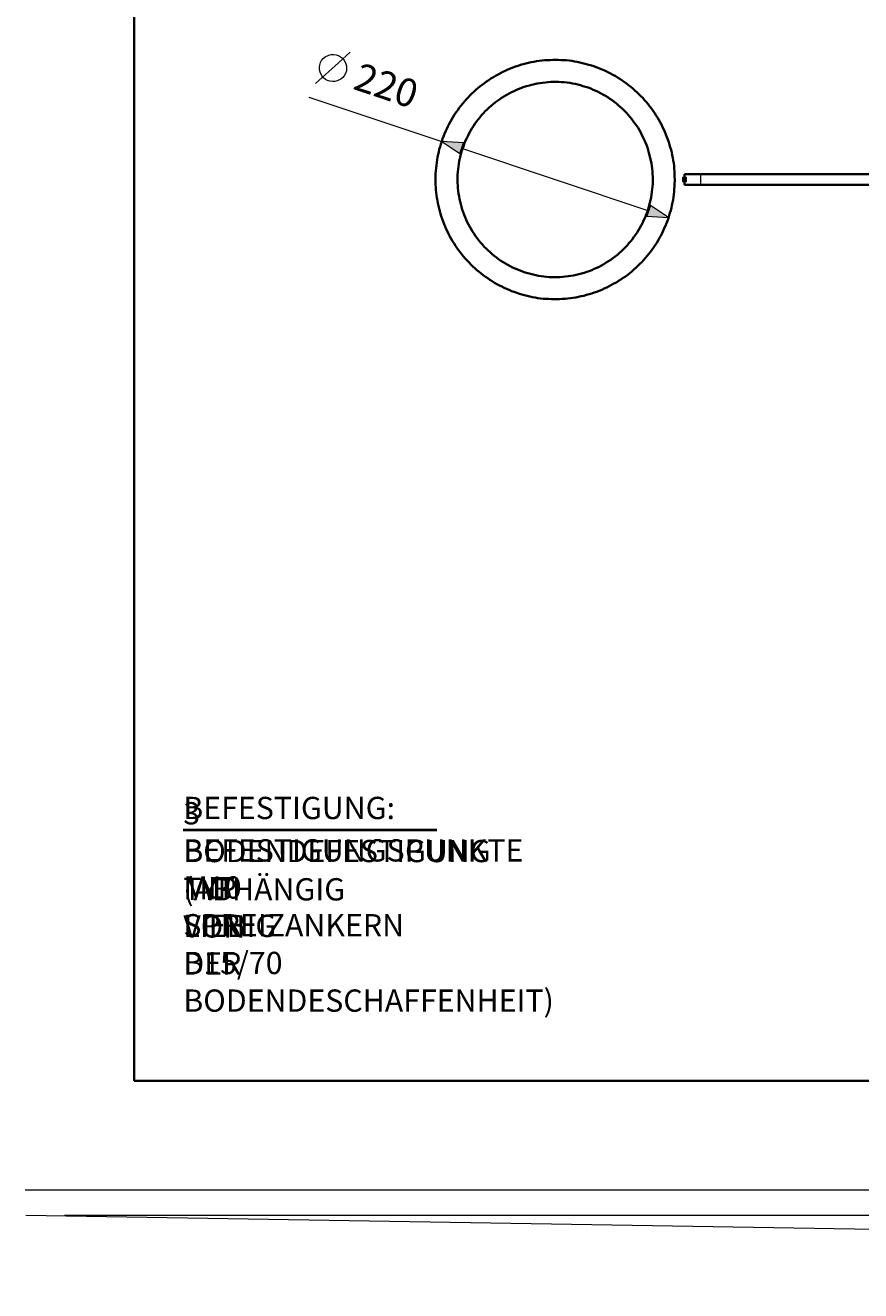
# Model space of a CAD drawing. Units: millimetres. Extents: x 0 to 424, y -9 to 297.
# Drawn here: x 0 to 77, y -9 to 107 of the extents above; entities that cross this region are included whole.
import ezdxf

# ---------------------------------------------------------------- set-up
doc = ezdxf.new("R2010")
doc.units = ezdxf.units.MM
doc.header["$MEASUREMENT"] = 0
doc.layers.add('Calque 1', color=7, linetype='Continuous', lineweight=0)
doc.layers.add('Calque 2', color=7, linetype='Continuous', lineweight=0)

# ---------------------------------------------------------------- blocks, each defined once
blk = doc.blocks.new('Block_0')
at = {"layer": 'Calque 1'}
blk.add_lwpolyline([(-0.01, -0.01), (420.01, -0.01), (420.01, 297.01), (-0.01, 297.01)], dxfattribs=at)
blk = doc.blocks.new('Block_1')
at = {"layer": 'Calque 1'}
blk.add_lwpolyline([(-0.01, -0.01), (420.01, -0.01), (420.01, 297.01), (-0.01, 297.01)], dxfattribs=at)
blk = doc.blocks.new('Block_2')
at = {"layer": 'Calque 1'}
blk.add_lwpolyline([(-0.01, -0.01), (420.01, -0.01), (420.01, 297.01), (-0.01, 297.01)], dxfattribs=at)
blk = doc.blocks.new('Block_3')
at = {"layer": 'Calque 1'}
blk.add_lwpolyline([(-0.01, -0.01), (420.01, -0.01), (420.01, 297.01), (-0.01, 297.01)], dxfattribs=at)
blk = doc.blocks.new('Block_4')
at = {"layer": 'Calque 1'}
blk.add_lwpolyline([(-0.01, -0.01), (420.01, -0.01), (420.01, 297.01), (-0.01, 297.01)], dxfattribs=at)
blk = doc.blocks.new('Block_5')
at = {"layer": 'Calque 1'}
blk.add_lwpolyline([(-0.01, -0.01), (420.01, -0.01), (420.01, 297.01), (-0.01, 297.01)], dxfattribs=at)
blk = doc.blocks.new('Block_6')
at = {"layer": 'Calque 1'}
blk.add_lwpolyline([(-0.01, -0.01), (420.01, -0.01), (420.01, 297.01), (-0.01, 297.01)], dxfattribs=at)
blk = doc.blocks.new('Block_7')
at = {"layer": 'Calque 1'}
blk.add_lwpolyline([(-0.01, -0.01), (420.01, -0.01), (420.01, 297.01), (-0.01, 297.01)], dxfattribs=at)
blk = doc.blocks.new('Block_8')
at = {"layer": 'Calque 1'}
blk.add_lwpolyline([(-0.01, -0.01), (420.01, -0.01), (420.01, 297.01), (-0.01, 297.01)], dxfattribs=at)
blk = doc.blocks.new('Block_9')
at = {"layer": 'Calque 1'}
blk.add_lwpolyline([(-0.01, -0.01), (420.01, -0.01), (420.01, 297.01), (-0.01, 297.01)], dxfattribs=at)
blk = doc.blocks.new('Block_10')
at = {"layer": 'Calque 1'}
blk.add_lwpolyline([(-0.01, -0.01), (420.01, -0.01), (420.01, 297.01), (-0.01, 297.01)], dxfattribs=at)
blk = doc.blocks.new('Block_11')
at = {"layer": 'Calque 1'}
blk.add_lwpolyline([(-0.01, -0.01), (420.01, -0.01), (420.01, 297.01), (-0.01, 297.01)], dxfattribs=at)
blk = doc.blocks.new('Block_12')
at = {"layer": 'Calque 1'}
blk.add_lwpolyline([(-0.01, -0.01), (420.01, -0.01), (420.01, 297.01), (-0.01, 297.01)], dxfattribs=at)
blk = doc.blocks.new('Block_13')
at = {"layer": 'Calque 1'}
blk.add_lwpolyline([(-0.01, -0.01), (420.01, -0.01), (420.01, 297.01), (-0.01, 297.01)], dxfattribs=at)
blk = doc.blocks.new('Block_14')
at = {"layer": 'Calque 1'}
blk.add_lwpolyline([(-0.01, -0.01), (420.01, -0.01), (420.01, 297.01), (-0.01, 297.01)], dxfattribs=at)
blk = doc.blocks.new('Block_15')
at = {"layer": 'Calque 1'}
blk.add_lwpolyline([(-0.01, -0.01), (420.01, -0.01), (420.01, 297.01), (-0.01, 297.01)], dxfattribs=at)
blk = doc.blocks.new('Block_16')
at = {"layer": 'Calque 1'}
blk.add_lwpolyline([(-0.01, -0.01), (420.01, -0.01), (420.01, 297.01), (-0.01, 297.01)], dxfattribs=at)
blk = doc.blocks.new('Block_17')
at = {"layer": 'Calque 1'}
blk.add_lwpolyline([(-0.01, -0.01), (420.01, -0.01), (420.01, 297.01), (-0.01, 297.01)], dxfattribs=at)
blk = doc.blocks.new('Block_18')
at = {"layer": 'Calque 1'}
blk.add_lwpolyline([(-0.01, -0.01), (420.01, -0.01), (420.01, 297.01), (-0.01, 297.01)], dxfattribs=at)
blk = doc.blocks.new('Block_19')
at = {"layer": 'Calque 1'}
blk.add_lwpolyline([(-0.01, -0.01), (420.01, -0.01), (420.01, 297.01), (-0.01, 297.01)], dxfattribs=at)
blk = doc.blocks.new('Block_20')
at = {"layer": 'Calque 1'}
blk.add_lwpolyline([(-0.01, -0.01), (420.01, -0.01), (420.01, 297.01), (-0.01, 297.01)], dxfattribs=at)
blk = doc.blocks.new('Block_21')
at = {"layer": 'Calque 1'}
blk.add_lwpolyline([(-0.01, -0.01), (420.01, -0.01), (420.01, 297.01), (-0.01, 297.01)], dxfattribs=at)
blk = doc.blocks.new('Block_22')
at = {"layer": 'Calque 1'}
blk.add_lwpolyline([(-0.01, -0.01), (420.01, -0.01), (420.01, 297.01), (-0.01, 297.01)], dxfattribs=at)
blk = doc.blocks.new('Block_23')
at = {"layer": 'Calque 1'}
blk.add_lwpolyline([(-0.01, -0.01), (420.01, -0.01), (420.01, 297.01), (-0.01, 297.01)], dxfattribs=at)
blk = doc.blocks.new('Block_24')
at = {"layer": 'Calque 1'}
blk.add_lwpolyline([(-0.01, -0.01), (420.01, -0.01), (420.01, 297.01), (-0.01, 297.01)], dxfattribs=at)
blk = doc.blocks.new('Block_25')
at = {"layer": 'Calque 1'}
blk.add_lwpolyline([(-0.01, -0.01), (420.01, -0.01), (420.01, 297.01), (-0.01, 297.01)], dxfattribs=at)
blk = doc.blocks.new('Block_26')
at = {"layer": 'Calque 1'}
blk.add_lwpolyline([(-0.01, -0.01), (420.01, -0.01), (420.01, 297.01), (-0.01, 297.01)], dxfattribs=at)
blk = doc.blocks.new('Block_27')
at = {"layer": 'Calque 1'}
blk.add_lwpolyline([(-0.01, -0.01), (420.01, -0.01), (420.01, 297.01), (-0.01, 297.01)], dxfattribs=at)
blk = doc.blocks.new('Block_28')
at = {"layer": 'Calque 1'}
blk.add_lwpolyline([(-0.01, -0.01), (420.01, -0.01), (420.01, 297.01), (-0.01, 297.01)], dxfattribs=at)
blk = doc.blocks.new('Block_29')
at = {"layer": 'Calque 1'}
blk.add_lwpolyline([(-0.01, -0.01), (420.01, -0.01), (420.01, 297.01), (-0.01, 297.01)], dxfattribs=at)
blk = doc.blocks.new('Block_30')
at = {"layer": 'Calque 1'}
blk.add_lwpolyline([(-0.01, -0.01), (420.01, -0.01), (420.01, 297.01), (-0.01, 297.01)], dxfattribs=at)
blk = doc.blocks.new('Block_31')
at = {"layer": 'Calque 1'}
blk.add_lwpolyline([(-0.01, -0.01), (420.01, -0.01), (420.01, 297.01), (-0.01, 297.01)], dxfattribs=at)
blk = doc.blocks.new('Block_32')
at = {"layer": 'Calque 1'}
blk.add_lwpolyline([(-0.01, -0.01), (420.01, -0.01), (420.01, 297.01), (-0.01, 297.01)], dxfattribs=at)
blk = doc.blocks.new('Block_33')
at = {"layer": 'Calque 1'}
blk.add_lwpolyline([(-0.01, -0.01), (420.01, -0.01), (420.01, 297.01), (-0.01, 297.01)], dxfattribs=at)
blk = doc.blocks.new('Block_34')
at = {"layer": 'Calque 1'}
blk.add_lwpolyline([(-0.01, -0.01), (420.01, -0.01), (420.01, 297.01), (-0.01, 297.01)], dxfattribs=at)
blk = doc.blocks.new('Block_35')
at = {"layer": 'Calque 1'}
blk.add_lwpolyline([(-0.01, -0.01), (420.01, -0.01), (420.01, 297.01), (-0.01, 297.01)], dxfattribs=at)
blk = doc.blocks.new('Block_36')
at = {"layer": 'Calque 1'}
blk.add_lwpolyline([(-0.01, -0.01), (420.01, -0.01), (420.01, 297.01), (-0.01, 297.01)], dxfattribs=at)
blk = doc.blocks.new('Block_37')
at = {"layer": 'Calque 1'}
blk.add_lwpolyline([(-0.01, -0.01), (420.01, -0.01), (420.01, 297.01), (-0.01, 297.01)], dxfattribs=at)
at = {"layer": 'Calque 1', "insert": (30.02, 101.22), "char_height": 0.2, "attachment_point": 7, "rotation": 341.3843}
blk.add_mtext('\\C18;\\c0;\\FDutch801 Rm WGL4 BT Roman|b0|i0|c1;\\H2.563869;\\W1.000000;220', dxfattribs=at)
blk = doc.blocks.new('Block_38')
at = {"layer": 'Calque 1'}
blk.add_lwpolyline([(-0.01, -0.01), (420.01, -0.01), (420.01, 297.01), (-0.01, 297.01)], dxfattribs=at)
blk = doc.blocks.new('Block_39')
at = {"layer": 'Calque 1'}
blk.add_lwpolyline([(-0.01, -0.01), (420.01, -0.01), (420.01, 297.01), (-0.01, 297.01)], dxfattribs=at)
blk = doc.blocks.new('Block_40')
at = {"layer": 'Calque 1'}
blk.add_lwpolyline([(-0.01, -0.01), (420.01, -0.01), (420.01, 297.01), (-0.01, 297.01)], dxfattribs=at)
blk = doc.blocks.new('Block_41')
at = {"layer": 'Calque 1'}
blk.add_lwpolyline([(-0.01, -0.01), (420.01, -0.01), (420.01, 297.01), (-0.01, 297.01)], dxfattribs=at)
blk = doc.blocks.new('Block_42')
at = {"layer": 'Calque 1'}
blk.add_lwpolyline([(-0.01, -0.01), (420.01, -0.01), (420.01, 297.01), (-0.01, 297.01)], dxfattribs=at)
blk = doc.blocks.new('Block_43')
at = {"layer": 'Calque 1'}
blk.add_lwpolyline([(-0.01, -0.01), (420.01, -0.01), (420.01, 297.01), (-0.01, 297.01)], dxfattribs=at)
blk = doc.blocks.new('Block_44')
at = {"layer": 'Calque 1'}
blk.add_lwpolyline([(-0.01, -0.01), (420.01, -0.01), (420.01, 297.01), (-0.01, 297.01)], dxfattribs=at)
blk = doc.blocks.new('Block_45')
at = {"layer": 'Calque 1'}
blk.add_lwpolyline([(-0.01, -0.01), (420.01, -0.01), (420.01, 297.01), (-0.01, 297.01)], dxfattribs=at)
blk = doc.blocks.new('Block_46')
at = {"layer": 'Calque 1'}
blk.add_lwpolyline([(-0.01, -0.01), (420.01, -0.01), (420.01, 297.01), (-0.01, 297.01)], dxfattribs=at)
blk = doc.blocks.new('Block_47')
at = {"layer": 'Calque 1'}
blk.add_lwpolyline([(-0.01, -0.01), (420.01, -0.01), (420.01, 297.01), (-0.01, 297.01)], dxfattribs=at)
blk = doc.blocks.new('Block_48')
at = {"layer": 'Calque 1'}
blk.add_lwpolyline([(-0.01, -0.01), (420.01, -0.01), (420.01, 297.01), (-0.01, 297.01)], dxfattribs=at)
blk = doc.blocks.new('Block_49')
at = {"layer": 'Calque 1'}
blk.add_lwpolyline([(-0.01, -0.01), (420.01, -0.01), (420.01, 297.01), (-0.01, 297.01)], dxfattribs=at)
blk = doc.blocks.new('Block_50')
at = {"layer": 'Calque 1'}
blk.add_lwpolyline([(-0.01, -0.01), (420.01, -0.01), (420.01, 297.01), (-0.01, 297.01)], dxfattribs=at)
blk = doc.blocks.new('Block_51')
at = {"layer": 'Calque 1'}
blk.add_lwpolyline([(-0.01, -0.01), (420.01, -0.01), (420.01, 297.01), (-0.01, 297.01)], dxfattribs=at)
blk = doc.blocks.new('Block_52')
at = {"layer": 'Calque 1'}
blk.add_lwpolyline([(-0.01, -0.01), (420.01, -0.01), (420.01, 297.01), (-0.01, 297.01)], dxfattribs=at)
blk = doc.blocks.new('Block_53')
at = {"layer": 'Calque 1'}
blk.add_lwpolyline([(-0.01, -0.01), (420.01, -0.01), (420.01, 297.01), (-0.01, 297.01)], dxfattribs=at)
blk = doc.blocks.new('Block_54')
at = {"layer": 'Calque 1'}
blk.add_lwpolyline([(-0.01, -0.01), (420.01, -0.01), (420.01, 297.01), (-0.01, 297.01)], dxfattribs=at)
blk = doc.blocks.new('Block_55')
at = {"layer": 'Calque 1'}
blk.add_lwpolyline([(-0.01, -0.01), (420.01, -0.01), (420.01, 297.01), (-0.01, 297.01)], dxfattribs=at)
blk = doc.blocks.new('Block_56')
at = {"layer": 'Calque 1'}
blk.add_lwpolyline([(-0.01, -0.01), (420.01, -0.01), (420.01, 297.01), (-0.01, 297.01)], dxfattribs=at)
blk = doc.blocks.new('Block_57')
at = {"layer": 'Calque 1'}
blk.add_lwpolyline([(-0.01, -0.01), (420.01, -0.01), (420.01, 297.01), (-0.01, 297.01)], dxfattribs=at)
blk = doc.blocks.new('Block_58')
at = {"layer": 'Calque 1'}
blk.add_lwpolyline([(-0.01, -0.01), (420.01, -0.01), (420.01, 297.01), (-0.01, 297.01)], dxfattribs=at)
blk = doc.blocks.new('Block_59')
at = {"layer": 'Calque 1'}
blk.add_lwpolyline([(-0.01, -0.01), (420.01, -0.01), (420.01, 297.01), (-0.01, 297.01)], dxfattribs=at)
blk = doc.blocks.new('Block_60')
at = {"layer": 'Calque 1'}
blk.add_lwpolyline([(-0.01, -0.01), (420.01, -0.01), (420.01, 297.01), (-0.01, 297.01)], dxfattribs=at)
blk = doc.blocks.new('Block_61')
at = {"layer": 'Calque 1'}
blk.add_lwpolyline([(-0.01, -0.01), (420.01, -0.01), (420.01, 297.01), (-0.01, 297.01)], dxfattribs=at)
blk = doc.blocks.new('Block_62')
at = {"layer": 'Calque 1'}
blk.add_lwpolyline([(-0.01, -0.01), (420.01, -0.01), (420.01, 297.01), (-0.01, 297.01)], dxfattribs=at)
blk = doc.blocks.new('Block_63')
at = {"layer": 'Calque 1'}
blk.add_lwpolyline([(-0.01, -0.01), (420.01, -0.01), (420.01, 297.01), (-0.01, 297.01)], dxfattribs=at)
blk = doc.blocks.new('Block_64')
at = {"layer": 'Calque 1'}
blk.add_lwpolyline([(-0.01, -0.01), (420.01, -0.01), (420.01, 297.01), (-0.01, 297.01)], dxfattribs=at)
blk = doc.blocks.new('Block_65')
at = {"layer": 'Calque 1'}
blk.add_lwpolyline([(-0.01, -0.01), (420.01, -0.01), (420.01, 297.01), (-0.01, 297.01)], dxfattribs=at)
blk = doc.blocks.new('Block_66')
at = {"layer": 'Calque 1'}
blk.add_lwpolyline([(-0.01, -0.01), (420.01, -0.01), (420.01, 297.01), (-0.01, 297.01)], dxfattribs=at)
blk = doc.blocks.new('Block_67')
at = {"layer": 'Calque 1'}
blk.add_lwpolyline([(-0.01, -0.01), (420.01, -0.01), (420.01, 297.01), (-0.01, 297.01)], dxfattribs=at)
blk = doc.blocks.new('Block_68')
at = {"layer": 'Calque 1'}
blk.add_lwpolyline([(-0.01, -0.01), (420.01, -0.01), (420.01, 297.01), (-0.01, 297.01)], dxfattribs=at)
blk = doc.blocks.new('Block_69')
at = {"layer": 'Calque 1'}
blk.add_lwpolyline([(-0.01, -0.01), (420.01, -0.01), (420.01, 297.01), (-0.01, 297.01)], dxfattribs=at)
blk = doc.blocks.new('Block_70')
at = {"layer": 'Calque 1'}
blk.add_lwpolyline([(-0.01, -0.01), (420.01, -0.01), (420.01, 297.01), (-0.01, 297.01)], dxfattribs=at)
blk = doc.blocks.new('Block_71')
at = {"layer": 'Calque 1'}
blk.add_lwpolyline([(-0.01, -0.01), (420.01, -0.01), (420.01, 297.01), (-0.01, 297.01)], dxfattribs=at)
blk = doc.blocks.new('Block_72')
at = {"layer": 'Calque 1'}
blk.add_lwpolyline([(-0.01, -0.01), (420.01, -0.01), (420.01, 297.01), (-0.01, 297.01)], dxfattribs=at)
blk = doc.blocks.new('Block_73')
at = {"layer": 'Calque 1'}
blk.add_lwpolyline([(-0.01, -0.01), (420.01, -0.01), (420.01, 297.01), (-0.01, 297.01)], dxfattribs=at)
blk = doc.blocks.new('Block_74')
at = {"layer": 'Calque 1'}
blk.add_lwpolyline([(-0.01, -0.01), (420.01, -0.01), (420.01, 297.01), (-0.01, 297.01)], dxfattribs=at)
blk = doc.blocks.new('Block_75')
at = {"layer": 'Calque 1'}
blk.add_lwpolyline([(-0.01, -0.01), (420.01, -0.01), (420.01, 297.01), (-0.01, 297.01)], dxfattribs=at)
blk = doc.blocks.new('Block_76')
at = {"layer": 'Calque 1'}
blk.add_lwpolyline([(-0.01, -0.01), (420.01, -0.01), (420.01, 297.01), (-0.01, 297.01)], dxfattribs=at)
blk = doc.blocks.new('Block_77')
at = {"layer": 'Calque 1'}
blk.add_lwpolyline([(-0.01, -0.01), (420.01, -0.01), (420.01, 297.01), (-0.01, 297.01)], dxfattribs=at)
blk = doc.blocks.new('Block_78')
at = {"layer": 'Calque 1'}
blk.add_lwpolyline([(-0.01, -0.01), (420.01, -0.01), (420.01, 297.01), (-0.01, 297.01)], dxfattribs=at)
blk = doc.blocks.new('Block_79')
at = {"layer": 'Calque 1'}
blk.add_lwpolyline([(-0.01, -0.01), (420.01, -0.01), (420.01, 297.01), (-0.01, 297.01)], dxfattribs=at)
blk = doc.blocks.new('Block_80')
at = {"layer": 'Calque 1'}
blk.add_lwpolyline([(-0.01, -0.01), (420.01, -0.01), (420.01, 297.01), (-0.01, 297.01)], dxfattribs=at)
blk = doc.blocks.new('Block_81')
at = {"layer": 'Calque 1'}
blk.add_lwpolyline([(-0.01, -0.01), (420.01, -0.01), (420.01, 297.01), (-0.01, 297.01)], dxfattribs=at)
blk = doc.blocks.new('Block_82')
at = {"layer": 'Calque 1'}
blk.add_lwpolyline([(-0.01, -0.01), (420.01, -0.01), (420.01, 297.01), (-0.01, 297.01)], dxfattribs=at)
blk = doc.blocks.new('Block_83')
at = {"layer": 'Calque 1'}
blk.add_lwpolyline([(-0.01, -0.01), (420.01, -0.01), (420.01, 297.01), (-0.01, 297.01)], dxfattribs=at)
blk = doc.blocks.new('Block_84')
at = {"layer": 'Calque 2'}
blk.add_lwpolyline([(0.05, -2.33), (420.07, -9.28), (420.07, 287.74), (0.05, 294.69)], dxfattribs=at)
blk = doc.blocks.new('Block_85')
at = {"layer": 'Calque 2'}
blk.add_lwpolyline([(0.05, -2.33), (420.07, -9.28), (420.07, 287.74), (0.05, 294.69)], dxfattribs=at)
blk = doc.blocks.new('Block_86')
at = {"layer": 'Calque 2'}
blk.add_lwpolyline([(0.05, -2.33), (420.07, -9.28), (420.07, 287.74), (0.05, 294.69)], dxfattribs=at)
blk = doc.blocks.new('Block_87')
at = {"layer": 'Calque 2'}
blk.add_lwpolyline([(0.05, -2.33), (420.07, -9.28), (420.07, 287.74), (0.05, 294.69)], dxfattribs=at)
blk = doc.blocks.new('Block_88')
at = {"layer": 'Calque 2'}
blk.add_lwpolyline([(0.05, -2.33), (420.07, -9.28), (420.07, 287.74), (0.05, 294.69)], dxfattribs=at)
blk = doc.blocks.new('Block_89')
at = {"layer": 'Calque 2'}
blk.add_lwpolyline([(0.05, -2.33), (420.07, -9.28), (420.07, 287.74), (0.05, 294.69)], dxfattribs=at)
blk = doc.blocks.new('Block_90')
at = {"layer": 'Calque 2'}
blk.add_lwpolyline([(0.05, -2.33), (420.07, -9.28), (420.07, 287.74), (0.05, 294.69)], dxfattribs=at)
blk = doc.blocks.new('Block_91')
at = {"layer": 'Calque 2'}
blk.add_lwpolyline([(0.05, -2.33), (420.07, -9.28), (420.07, 287.74), (0.05, 294.69)], dxfattribs=at)
blk = doc.blocks.new('Block_92')
at = {"layer": 'Calque 2'}
blk.add_lwpolyline([(0.05, -2.33), (420.07, -9.28), (420.07, 287.74), (0.05, 294.69)], dxfattribs=at)
blk = doc.blocks.new('Block_93')
at = {"layer": 'Calque 2'}
blk.add_lwpolyline([(0.05, -2.33), (420.07, -9.28), (420.07, 287.74), (0.05, 294.69)], dxfattribs=at)
blk = doc.blocks.new('Block_94')
at = {"layer": 'Calque 2'}
blk.add_lwpolyline([(0.05, -2.33), (420.07, -9.28), (420.07, 287.74), (0.05, 294.69)], dxfattribs=at)
blk = doc.blocks.new('Block_95')
at = {"layer": 'Calque 2'}
blk.add_lwpolyline([(0.05, -2.33), (420.07, -9.28), (420.07, 287.74), (0.05, 294.69)], dxfattribs=at)
blk = doc.blocks.new('Block_96')
at = {"layer": 'Calque 2'}
blk.add_lwpolyline([(3.58, -2.33), (423.6, -2.33), (423.6, 294.69), (3.58, 294.69)], dxfattribs=at)

msp = doc.modelspace()

# ---------------------------------------------------------------- hatches: boundary and pattern name
at = {"layer": 'Calque 1', "true_color": 0x000000, "transparency": 33554687}
for points in [[(40.27, 96.23), (38.28, 96.35), (39.95, 95.25)], [(60.42, 92.67), (60.79, 92.67), (60.79, 93.05), (60.42, 93.05)], [(60.42, 92.67), (60.79, 92.67), (60.79, 93.05), (60.42, 93.05)], [(57.15, 89.5), (59.14, 89.38), (57.47, 90.48)]]:
    msp.add_hatch(color=18, dxfattribs=at).paths.add_polyline_path(points)

# ---------------------------------------------------------------- linework, layer by layer
at = {"layer": 'Calque 1', "color": 18, "lineweight": 35, "true_color": 0x000000}
for p, q in [((10, 287), (10, 10)), ((60.61, 93.36), (60.6, 93.36)), ((60.61, 92.36), (60.61, 93.36)), ((62.11, 93.36), (60.61, 93.36)), ((144.71, 93.36), (62.11, 93.36)), ((60.61, 92.36), (60.6, 92.36)), ((62.11, 92.36), (60.61, 92.36)), ((144.71, 92.36), (62.11, 92.36)), ((10, 10), (410, 10))]:
    msp.add_line(p, q, dxfattribs=at)
at = {"layer": 'Calque 1', "color": 18, "lineweight": 13, "true_color": 0x000000}
for p, q in [((26.07, 100.43), (38.28, 96.35)), ((40.11, 95.74), (57.31, 89.99)), ((62.11, 92.36), (62.11, 93.36))]:
    msp.add_line(p, q, dxfattribs=at)
at = {"layer": 'Calque 1'}
msp.add_lwpolyline([(-0.01, -0.01), (420.01, -0.01), (420.01, 297.01), (-0.01, 297.01)], dxfattribs=at)
msp.add_lwpolyline([(-0.01, -0.01), (420.01, -0.01), (420.01, 297.01), (-0.01, 297.01)], dxfattribs=at)
msp.add_lwpolyline([(-0.01, -0.01), (420.01, -0.01), (420.01, 297.01), (-0.01, 297.01)], dxfattribs=at)
msp.add_lwpolyline([(-0.01, -0.01), (420.01, -0.01), (420.01, 297.01), (-0.01, 297.01)], dxfattribs=at)
msp.add_lwpolyline([(-0.01, -0.01), (420.01, -0.01), (420.01, 297.01), (-0.01, 297.01)], dxfattribs=at)
msp.add_lwpolyline([(-0.01, -0.01), (420.01, -0.01), (420.01, 297.01), (-0.01, 297.01)], dxfattribs=at)
msp.add_lwpolyline([(-0.01, -0.01), (420.01, -0.01), (420.01, 297.01), (-0.01, 297.01)], dxfattribs=at)
msp.add_lwpolyline([(-0.01, -0.01), (420.01, -0.01), (420.01, 297.01), (-0.01, 297.01)], dxfattribs=at)
msp.add_lwpolyline([(-0.01, -0.01), (420.01, -0.01), (420.01, 297.01), (-0.01, 297.01)], dxfattribs=at)
msp.add_lwpolyline([(-0.01, -0.01), (420.01, -0.01), (420.01, 297.01), (-0.01, 297.01)], dxfattribs=at)
msp.add_lwpolyline([(-0.01, -0.01), (420.01, -0.01), (420.01, 297.01), (-0.01, 297.01)], dxfattribs=at)
msp.add_lwpolyline([(-0.01, -0.01), (420.01, -0.01), (420.01, 297.01), (-0.01, 297.01)], dxfattribs=at)
msp.add_lwpolyline([(-0.01, -0.01), (420.01, -0.01), (420.01, 297.01), (-0.01, 297.01)], dxfattribs=at)
msp.add_lwpolyline([(-0.01, -0.01), (420.01, -0.01), (420.01, 297.01), (-0.01, 297.01)], dxfattribs=at)
msp.add_lwpolyline([(-0.01, -0.01), (420.01, -0.01), (420.01, 297.01), (-0.01, 297.01)], dxfattribs=at)
msp.add_lwpolyline([(-0.01, -0.01), (420.01, -0.01), (420.01, 297.01), (-0.01, 297.01)], dxfattribs=at)
msp.add_lwpolyline([(-0.01, -0.01), (420.01, -0.01), (420.01, 297.01), (-0.01, 297.01)], dxfattribs=at)
msp.add_lwpolyline([(-0.01, -0.01), (420.01, -0.01), (420.01, 297.01), (-0.01, 297.01)], dxfattribs=at)
msp.add_lwpolyline([(-0.01, -0.01), (420.01, -0.01), (420.01, 297.01), (-0.01, 297.01)], dxfattribs=at)
msp.add_lwpolyline([(-0.01, -0.01), (420.01, -0.01), (420.01, 297.01), (-0.01, 297.01)], dxfattribs=at)
msp.add_lwpolyline([(-0.01, -0.01), (420.01, -0.01), (420.01, 297.01), (-0.01, 297.01)], dxfattribs=at)
msp.add_lwpolyline([(-0.01, -0.01), (420.01, -0.01), (420.01, 297.01), (-0.01, 297.01)], dxfattribs=at)
msp.add_lwpolyline([(-0.01, -0.01), (420.01, -0.01), (420.01, 297.01), (-0.01, 297.01)], dxfattribs=at)
msp.add_lwpolyline([(-0.01, -0.01), (420.01, -0.01), (420.01, 297.01), (-0.01, 297.01)], dxfattribs=at)
msp.add_lwpolyline([(-0.01, -0.01), (420.01, -0.01), (420.01, 297.01), (-0.01, 297.01)], dxfattribs=at)
msp.add_lwpolyline([(-0.01, -0.01), (420.01, -0.01), (420.01, 297.01), (-0.01, 297.01)], dxfattribs=at)
msp.add_lwpolyline([(-0.01, -0.01), (420.01, -0.01), (420.01, 297.01), (-0.01, 297.01)], dxfattribs=at)
msp.add_lwpolyline([(-0.01, -0.01), (420.01, -0.01), (420.01, 297.01), (-0.01, 297.01)], dxfattribs=at)
msp.add_lwpolyline([(-0.01, -0.01), (420.01, -0.01), (420.01, 297.01), (-0.01, 297.01)], dxfattribs=at)
msp.add_lwpolyline([(-0.01, -0.01), (420.01, -0.01), (420.01, 297.01), (-0.01, 297.01)], dxfattribs=at)
msp.add_lwpolyline([(-0.01, -0.01), (420.01, -0.01), (420.01, 297.01), (-0.01, 297.01)], dxfattribs=at)
msp.add_lwpolyline([(-0.01, -0.01), (420.01, -0.01), (420.01, 297.01), (-0.01, 297.01)], dxfattribs=at)
msp.add_lwpolyline([(-0.01, -0.01), (420.01, -0.01), (420.01, 297.01), (-0.01, 297.01)], dxfattribs=at)
msp.add_lwpolyline([(-0.01, -0.01), (420.01, -0.01), (420.01, 297.01), (-0.01, 297.01)], dxfattribs=at)
at = {"layer": 'Calque 1', "color": 18, "lineweight": 35, "true_color": 0x000000}
for points in [[(59.71, 92.86), (59.7, 93.11), (59.7, 93.36), (59.68, 93.61), (59.66, 93.86), (59.64, 94.11), (59.61, 94.36), (59.57, 94.6), (59.53, 94.85), (59.48, 95.09), (59.43, 95.34), (59.37, 95.59), (59.3, 95.83), (59.23, 96.06), (59.16, 96.3), (59.08, 96.54), (58.99, 96.77), (58.9, 97.01), (58.8, 97.24), (58.7, 97.47), (58.59, 97.69), (58.48, 97.91), (58.36, 98.14), (58.24, 98.35), (58.11, 98.57), (57.98, 98.78), (57.84, 98.99), (57.7, 99.2), (57.56, 99.4), (57.4, 99.6), (57.25, 99.79), (57.09, 99.99), (56.92, 100.17), (56.76, 100.36), (56.59, 100.54), (56.41, 100.72), (56.23, 100.89), (56.04, 101.06), (55.86, 101.22), (55.66, 101.38), (55.47, 101.54), (55.27, 101.69), (55.07, 101.84), (54.86, 101.98), (54.65, 102.12), (54.44, 102.25), (54.23, 102.38), (54.01, 102.5), (53.79, 102.62), (53.57, 102.73), (53.34, 102.84), (53.11, 102.94), (52.88, 103.04), (52.65, 103.13), (52.41, 103.22), (52.18, 103.3), (51.94, 103.38), (51.7, 103.45), (51.46, 103.51), (51.22, 103.57), (50.97, 103.63), (50.73, 103.67), (50.48, 103.72), (50.23, 103.76), (49.99, 103.79), (49.73, 103.82), (49.49, 103.83), (49.24, 103.85), (48.99, 103.86), (48.74, 103.86), (48.49, 103.86), (48.24, 103.85), (47.99, 103.84), (47.74, 103.82), (47.49, 103.79), (47.24, 103.76), (46.99, 103.73), (46.75, 103.68), (46.5, 103.64), (46.26, 103.59), (46.02, 103.53), (45.77, 103.46), (45.53, 103.4), (45.3, 103.32), (45.06, 103.24), (44.82, 103.15), (44.59, 103.06), (44.36, 102.97), (44.13, 102.87), (43.91, 102.76), (43.68, 102.65), (43.46, 102.53), (43.24, 102.41), (43.03, 102.28), (42.81, 102.15), (42.6, 102.01), (42.4, 101.87), (42.2, 101.73), (41.99, 101.58), (41.8, 101.42), (41.61, 101.26), (41.42, 101.1), (41.23, 100.93), (41.05, 100.76), (40.87, 100.58), (40.7, 100.4), (40.53, 100.22), (40.36, 100.03), (40.21, 99.84), (40.05, 99.65), (39.9, 99.45), (39.75, 99.24), (39.61, 99.04), (39.47, 98.83), (39.33, 98.62), (39.21, 98.4), (39.08, 98.19), (38.96, 97.97), (38.85, 97.74), (38.74, 97.52), (38.64, 97.29), (38.54, 97.06), (38.45, 96.83), (38.36, 96.59), (38.28, 96.36), (38.2, 96.12), (38.13, 95.88), (38.06, 95.64), (38, 95.4), (37.95, 95.15), (37.9, 94.91), (37.86, 94.66), (37.82, 94.42), (37.79, 94.17), (37.76, 93.92), (37.74, 93.67), (37.72, 93.42), (37.71, 93.17), (37.71, 92.92), (37.71, 92.67), (37.72, 92.42), (37.73, 92.17), (37.75, 91.92), (37.77, 91.67), (37.8, 91.43), (37.84, 91.18), (37.88, 90.93), (37.93, 90.69), (37.98, 90.44), (38.04, 90.2), (38.1, 89.95), (38.17, 89.71), (38.24, 89.48), (38.32, 89.24), (38.41, 89.01), (38.5, 88.77), (38.59, 88.54), (38.69, 88.31), (38.8, 88.09), (38.91, 87.86), (39.03, 87.64), (39.15, 87.42), (39.27, 87.21), (39.41, 86.99), (39.54, 86.78), (39.68, 86.58), (39.83, 86.37), (39.98, 86.17), (40.13, 85.98), (40.29, 85.78), (40.45, 85.59), (40.62, 85.41), (40.79, 85.22), (40.97, 85.05), (41.14, 84.87), (41.33, 84.71), (41.52, 84.54), (41.71, 84.38), (41.9, 84.22), (42.1, 84.07), (42.3, 83.92), (42.51, 83.78), (42.71, 83.64), (42.93, 83.51), (43.14, 83.38), (43.36, 83.25), (43.58, 83.13), (43.8, 83.02), (44.02, 82.91), (44.25, 82.8), (44.48, 82.71), (44.71, 82.61), (44.95, 82.53), (45.18, 82.44), (45.42, 82.37), (45.66, 82.29), (45.9, 82.23), (46.14, 82.17), (46.39, 82.11), (46.63, 82.06), (46.88, 82.01), (47.12, 81.97), (47.37, 81.94), (47.62, 81.91), (47.87, 81.89), (48.12, 81.88), (48.37, 81.87), (48.62, 81.86), (48.87, 81.86), (49.12, 81.87), (49.37, 81.88), (49.62, 81.9), (49.87, 81.92), (50.12, 81.95), (50.36, 81.99), (50.61, 82.03), (50.86, 82.07), (51.1, 82.13), (51.34, 82.18), (51.59, 82.25), (51.83, 82.31), (52.07, 82.39), (52.3, 82.47), (52.54, 82.55), (52.77, 82.64), (53, 82.73), (53.23, 82.84), (53.46, 82.94), (53.68, 83.05), (53.9, 83.17), (54.12, 83.29), (54.34, 83.41), (54.55, 83.54), (54.76, 83.68), (54.97, 83.82), (55.17, 83.96), (55.38, 84.11), (55.57, 84.26), (55.76, 84.42), (55.95, 84.59), (56.14, 84.75), (56.32, 84.92), (56.5, 85.1), (56.68, 85.28), (56.85, 85.46), (57.01, 85.65), (57.17, 85.84), (57.33, 86.03), (57.49, 86.23), (57.63, 86.43), (57.78, 86.64), (57.92, 86.84), (58.05, 87.05), (58.18, 87.27), (58.3, 87.49), (58.42, 87.7), (58.54, 87.93), (58.65, 88.15), (58.75, 88.38), (58.85, 88.61), (58.95, 88.84), (59.03, 89.07), (59.12, 89.31), (59.2, 89.55), (59.27, 89.79), (59.34, 90.03), (59.4, 90.27), (59.45, 90.51), (59.51, 90.76), (59.55, 91), (59.59, 91.25), (59.62, 91.5), (59.65, 91.75), (59.67, 91.99), (59.69, 92.24), (59.7, 92.49), (59.71, 92.75), (59.71, 92.86)], [(57.68, 92.86), (57.68, 93.11), (57.67, 93.36), (57.65, 93.61), (57.63, 93.86), (57.6, 94.11), (57.56, 94.35), (57.51, 94.6), (57.46, 94.84), (57.4, 95.09), (57.34, 95.33), (57.27, 95.57), (57.19, 95.81), (57.1, 96.04), (57.01, 96.27), (56.91, 96.5), (56.81, 96.73), (56.69, 96.95), (56.58, 97.18), (56.46, 97.39), (56.33, 97.61), (56.19, 97.82), (56.05, 98.02), (55.9, 98.23), (55.75, 98.42), (55.59, 98.62), (55.43, 98.81), (55.26, 98.99), (55.09, 99.17), (54.91, 99.35), (54.73, 99.52), (54.54, 99.68), (54.35, 99.84), (54.15, 100), (53.95, 100.15), (53.75, 100.29), (53.54, 100.43), (53.33, 100.56), (53.11, 100.69), (52.89, 100.8), (52.67, 100.92), (52.44, 101.02), (52.21, 101.12), (51.98, 101.22), (51.75, 101.31), (51.51, 101.39), (51.27, 101.46), (51.03, 101.53), (50.79, 101.59), (50.54, 101.65), (50.3, 101.7), (50.05, 101.74), (49.81, 101.77), (49.55, 101.8), (49.31, 101.82), (49.06, 101.83), (48.81, 101.84), (48.56, 101.84), (48.31, 101.83), (48.06, 101.82), (47.81, 101.79), (47.56, 101.76), (47.31, 101.73), (47.07, 101.68), (46.82, 101.64), (46.58, 101.58), (46.34, 101.52), (46.09, 101.45), (45.86, 101.37), (45.62, 101.29), (45.39, 101.2), (45.16, 101.11), (44.93, 101), (44.7, 100.89), (44.48, 100.78), (44.26, 100.66), (44.05, 100.53), (43.84, 100.4), (43.63, 100.26), (43.42, 100.11), (43.22, 99.97), (43.03, 99.81), (42.84, 99.65), (42.65, 99.48), (42.47, 99.31), (42.29, 99.14), (42.12, 98.95), (41.95, 98.77), (41.79, 98.58), (41.63, 98.38), (41.48, 98.19), (41.33, 97.98), (41.2, 97.77), (41.06, 97.56), (40.94, 97.35), (40.81, 97.13), (40.7, 96.91), (40.59, 96.68), (40.48, 96.46), (40.39, 96.23), (40.3, 95.99), (40.21, 95.76), (40.14, 95.52), (40.06, 95.28), (40, 95.04), (39.95, 94.79), (39.89, 94.55), (39.85, 94.3), (39.81, 94.06), (39.78, 93.81), (39.76, 93.56), (39.74, 93.31), (39.74, 93.06), (39.73, 92.81), (39.74, 92.56), (39.75, 92.31), (39.77, 92.06), (39.79, 91.81), (39.83, 91.56), (39.87, 91.32), (39.91, 91.07), (39.97, 90.83), (40.03, 90.59), (40.09, 90.34), (40.17, 90.11), (40.25, 89.87), (40.33, 89.63), (40.43, 89.4), (40.53, 89.17), (40.63, 88.95), (40.75, 88.72), (40.86, 88.5), (40.99, 88.29), (41.12, 88.07), (41.25, 87.86), (41.39, 87.66), (41.54, 87.46), (41.7, 87.26), (41.86, 87.07), (42.02, 86.88), (42.19, 86.69), (42.37, 86.52), (42.54, 86.34), (42.73, 86.17), (42.92, 86.01), (43.11, 85.85), (43.31, 85.69), (43.51, 85.55), (43.71, 85.4), (43.92, 85.27), (44.14, 85.14), (44.35, 85.02), (44.57, 84.9), (44.8, 84.78), (45.03, 84.68), (45.25, 84.58), (45.49, 84.49), (45.72, 84.4), (45.96, 84.32), (46.2, 84.25), (46.44, 84.18), (46.68, 84.12), (46.92, 84.07), (47.17, 84.02), (47.42, 83.98), (47.66, 83.95), (47.91, 83.92), (48.16, 83.9), (48.41, 83.89), (48.66, 83.89), (48.91, 83.89), (49.16, 83.9), (49.41, 83.92), (49.66, 83.94), (49.91, 83.97), (50.15, 84), (50.4, 84.05), (50.64, 84.1), (50.89, 84.16), (51.13, 84.22), (51.37, 84.29), (51.61, 84.37), (51.84, 84.45), (52.08, 84.54), (52.31, 84.64), (52.54, 84.74), (52.76, 84.85), (52.98, 84.97), (53.2, 85.09), (53.41, 85.22), (53.63, 85.35), (53.83, 85.49), (54.03, 85.64), (54.24, 85.79), (54.43, 85.95), (54.62, 86.11), (54.8, 86.28), (54.99, 86.45), (55.16, 86.62), (55.33, 86.81), (55.5, 87), (55.66, 87.19), (55.82, 87.38), (55.96, 87.58), (56.11, 87.79), (56.25, 87.99), (56.38, 88.21), (56.51, 88.42), (56.63, 88.64), (56.74, 88.86), (56.85, 89.09), (56.95, 89.32), (57.05, 89.55), (57.14, 89.78), (57.22, 90.02), (57.29, 90.25), (57.37, 90.49), (57.43, 90.74), (57.49, 90.98), (57.53, 91.22), (57.57, 91.47), (57.61, 91.72), (57.64, 91.97), (57.66, 92.22), (57.68, 92.47), (57.68, 92.72), (57.68, 92.86)], [(14.45, 33.44)], [(0, 0)]]:
    msp.add_lwpolyline(points, dxfattribs=at)
at = {"layer": 'Calque 1', "color": 18, "lineweight": 13, "true_color": 0x000000}
for points in [[(30.02, 101.22)], [(40.27, 96.23), (38.28, 96.35), (39.95, 95.25), (40.27, 96.23)], [(40.27, 96.23)], [(57.15, 89.5), (59.14, 89.38), (57.47, 90.48), (57.15, 89.5)], [(57.15, 89.5)], [(14.45, 34.43)], [(14.45, 26.87)], [(14.45, 23.35)], [(14.45, 19.82)]]:
    msp.add_lwpolyline(points, dxfattribs=at)
at = {"layer": 'Calque 1'}
for points in [[(40.27, 96.23), (38.28, 96.35), (39.95, 95.25)], [(60.42, 92.67), (60.79, 92.67), (60.79, 93.05), (60.42, 93.05)], [(60.42, 92.67), (60.79, 92.67), (60.79, 93.05), (60.42, 93.05)], [(57.15, 89.5), (59.14, 89.38), (57.47, 90.48)]]:
    msp.add_lwpolyline(points, close=True, dxfattribs=at)
at = {"layer": 'Calque 1', "color": 18, "lineweight": 9, "true_color": 0x000000}
msp.add_lwpolyline([(60.42, 92.67)], dxfattribs=at)
msp.add_lwpolyline([(60.42, 92.67)], dxfattribs=at)
at = {"layer": 'Calque 1', "color": 18, "lineweight": 13, "true_color": 0x000000}
for points, knots in [([(26.66, 101.68), (26.66, 101.68), (28.8, 103.6), (28.8, 103.6), (28.8, 103.6), (29.86, 104.56), (29.86, 104.56)], [0, 0, 0, 0, 1, 1, 1, 2, 2, 2, 2]), ([(28.8, 104.26), (28.8, 104.26), (28.56, 104.34), (28.56, 104.34), (28.56, 104.34), (28.35, 104.37), (28.35, 104.37), (28.35, 104.37), (28.12, 104.35), (28.12, 104.35), (28.12, 104.35), (27.89, 104.3), (27.89, 104.3), (27.89, 104.3), (27.57, 104.14), (27.57, 104.14), (27.57, 104.14), (27.39, 103.98), (27.39, 103.98), (27.39, 103.98), (27.24, 103.81), (27.24, 103.81), (27.24, 103.81), (27.14, 103.63), (27.14, 103.63), (27.14, 103.63), (27.06, 103.39), (27.06, 103.39), (27.06, 103.39), (27.03, 103.18), (27.03, 103.18), (27.03, 103.18), (27.04, 102.96), (27.04, 102.96), (27.04, 102.96), (27.1, 102.72), (27.1, 102.72), (27.1, 102.72), (27.25, 102.4), (27.25, 102.4), (27.25, 102.4), (27.41, 102.22), (27.41, 102.22), (27.41, 102.22), (27.58, 102.07), (27.58, 102.07), (27.58, 102.07), (27.77, 101.97), (27.77, 101.97), (27.77, 101.97), (28, 101.89), (28, 101.89), (28, 101.89), (28.22, 101.86), (28.22, 101.86), (28.22, 101.86), (28.44, 101.88), (28.44, 101.88), (28.44, 101.88), (28.68, 101.93), (28.68, 101.93), (28.68, 101.93), (28.99, 102.09), (28.99, 102.09), (28.99, 102.09), (29.18, 102.25), (29.18, 102.25), (29.18, 102.25), (29.32, 102.41), (29.32, 102.41), (29.32, 102.41), (29.43, 102.6), (29.43, 102.6), (29.43, 102.6), (29.51, 102.84), (29.51, 102.84), (29.51, 102.84), (29.53, 103.05), (29.53, 103.05), (29.53, 103.05), (29.52, 103.27), (29.52, 103.27), (29.52, 103.27), (29.47, 103.51), (29.47, 103.51), (29.47, 103.51), (29.31, 103.83), (29.31, 103.83), (29.31, 103.83), (29.15, 104.01), (29.15, 104.01), (29.15, 104.01), (28.98, 104.15), (28.98, 104.15), (28.98, 104.15), (28.8, 104.26), (28.8, 104.26)], [0, 0, 0, 0, 1, 1, 1, 2, 2, 2, 3, 3, 3, 4, 4, 4, 5, 5, 5, 6, 6, 6, 7, 7, 7, 8, 8, 8, 9, 9, 9, 10, 10, 10, 11, 11, 11, 12, 12, 12, 13, 13, 13, 14, 14, 14, 15, 15, 15, 16, 16, 16, 17, 17, 17, 18, 18, 18, 19, 19, 19, 20, 20, 20, 21, 21, 21, 22, 22, 22, 23, 23, 23, 24, 24, 24, 25, 25, 25, 26, 26, 26, 27, 27, 27, 28, 28, 28, 29, 29, 29, 30, 30, 30, 31, 31, 31, 32, 32, 32, 32])]:
    msp.add_open_spline(points, degree=3, knots=knots, dxfattribs=at)
at = {"layer": 'Calque 2', "color": 18, "lineweight": 40, "true_color": 0x000000}
msp.add_line((14.52, 33.07), (37.82, 33.07), dxfattribs=at)
at = {"layer": 'Calque 2'}
msp.add_lwpolyline([(0.05, -2.33), (420.07, -9.28), (420.07, 287.74), (0.05, 294.69)], dxfattribs=at)
msp.add_lwpolyline([(0.05, -2.33), (420.07, -9.28), (420.07, 287.74), (0.05, 294.69)], dxfattribs=at)
msp.add_lwpolyline([(0.05, -2.33), (420.07, -9.28), (420.07, 287.74), (0.05, 294.69)], dxfattribs=at)
msp.add_lwpolyline([(0.05, -2.33), (420.07, -9.28), (420.07, 287.74), (0.05, 294.69)], dxfattribs=at)
at = {"layer": 'Calque 2', "color": 18, "lineweight": 13, "true_color": 0x000000}
for points in [[(14.52, 34.07)], [(14.52, 26.76)], [(14.52, 23.24)], [(14.52, 19.71)], [(14.52, 16.19)]]:
    msp.add_lwpolyline(points, dxfattribs=at)

# ---------------------------------------------------------------- block references
at = {"layer": 'Calque 1'}
for name in ['Block_0', 'Block_1', 'Block_2', 'Block_3', 'Block_4', 'Block_5', 'Block_6', 'Block_7', 'Block_8', 'Block_9', 'Block_10', 'Block_11', 'Block_12', 'Block_13', 'Block_14', 'Block_15', 'Block_16', 'Block_17', 'Block_18', 'Block_19', 'Block_20', 'Block_21', 'Block_22', 'Block_23', 'Block_24', 'Block_25', 'Block_26', 'Block_27', 'Block_28', 'Block_29', 'Block_30', 'Block_31', 'Block_32', 'Block_33', 'Block_34', 'Block_35', 'Block_36', 'Block_37', 'Block_38', 'Block_39', 'Block_40', 'Block_41', 'Block_42', 'Block_43', 'Block_44', 'Block_45', 'Block_46', 'Block_47', 'Block_48', 'Block_49', 'Block_50', 'Block_51', 'Block_52', 'Block_53', 'Block_54', 'Block_55', 'Block_56', 'Block_57', 'Block_58', 'Block_59', 'Block_60', 'Block_61', 'Block_62', 'Block_63', 'Block_64', 'Block_65', 'Block_66', 'Block_67', 'Block_68', 'Block_69', 'Block_70', 'Block_71', 'Block_72', 'Block_73', 'Block_74', 'Block_75', 'Block_76', 'Block_77', 'Block_78', 'Block_79', 'Block_80', 'Block_81', 'Block_82', 'Block_83']:
    msp.add_blockref(name, (0, 0), dxfattribs=at)
at = {"layer": 'Calque 2'}
for name in ['Block_84', 'Block_85', 'Block_86', 'Block_87', 'Block_88', 'Block_89', 'Block_90', 'Block_91', 'Block_92', 'Block_93', 'Block_94', 'Block_95', 'Block_96']:
    msp.add_blockref(name, (0, 0), dxfattribs=at)

# ---------------------------------------------------------------- texts
at = {"layer": 'Calque 2', "char_height": 0.2, "attachment_point": 7}
for s, insert in [('\\C18;\\c0;\\FDutch801 Rm WGL4 BT Roman|b0|i0|c1;\\H2.045589;\\W1.000000;BEFESTIGUNG:', (14.52, 34.07)), ('\\C18;\\c0;\\FDutch801 Rm WGL4 BT Roman|b0|i0|c1;\\H2.045589;\\W1.000000;3 BEFESTIGUNGSPUNKTE M10', (14.52, 26.76)), ('\\C18;\\c0;\\FDutch801 Rm WGL4 BT Roman|b0|i0|c1;\\H2.045589;\\W1.000000;BODENDEFESTIGUNG MIT SPREIZANKERN', (14.52, 23.29)), ('\\C18;\\c0;\\FDutch801 Rm WGL4 BT Roman|b0|i0|c1;\\H2.045589;\\W1.000000;(ABHÄNGIG VON DER BODENDESCHAFFENHEIT)', (14.52, 16.36)), ('\\C18;\\c0;\\FDutch801 Rm WGL4 BT Roman|b0|i0|c1;\\H2.045589;\\W1.000000;TYP LIEBIG B15/70', (14.52, 19.82))]:
    msp.add_mtext(s, dxfattribs=dict(at, insert=insert))

doc.saveas('drawing.dxf')
